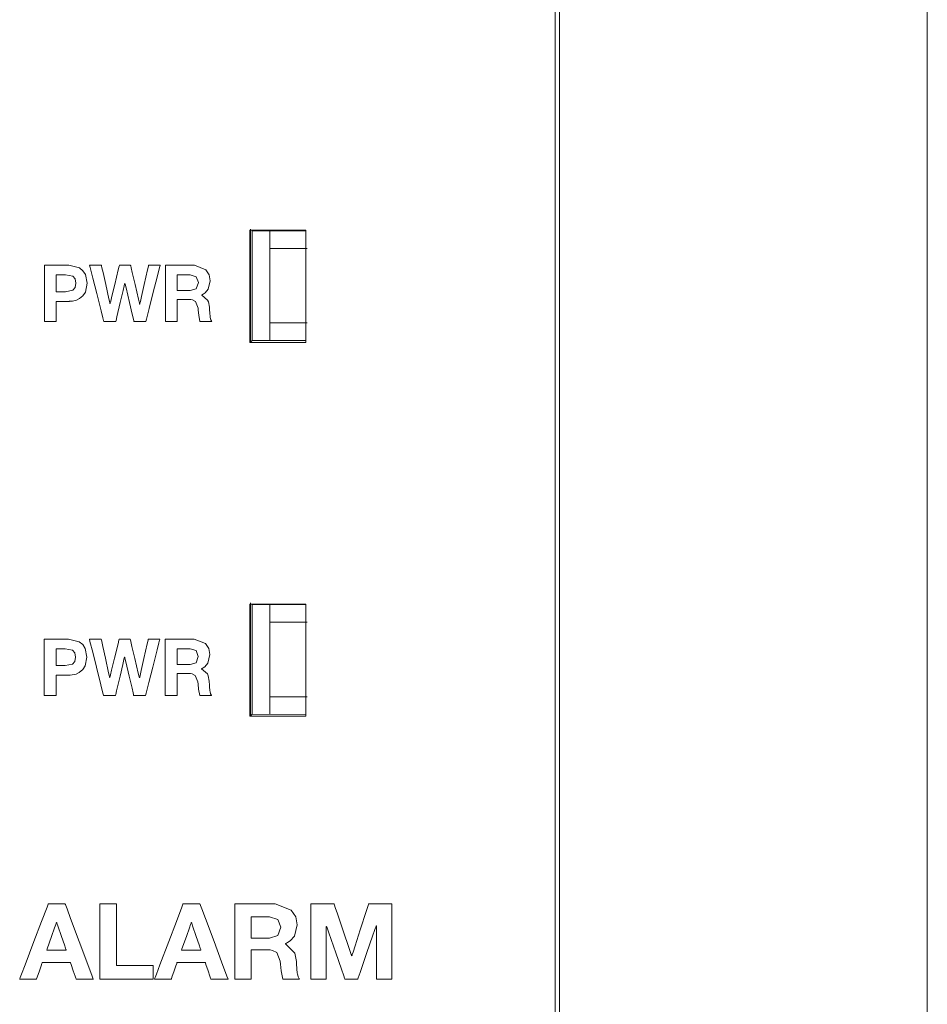
# Model space of a CAD drawing. Units: millimetres. Extents: x -25 to 25, y -109 to 109.
# Drawn here: x 0 to 25, y 4 to 30 of the extents above; entities that cross this region are included whole.
import ezdxf

# ---------------------------------------------------------------- set-up
doc = ezdxf.new("R2010")
doc.units = ezdxf.units.MM
doc.layers.add('Top$1', color=7, linetype='Continuous', true_color=0xffffff)

msp = doc.modelspace()

# ---------------------------------------------------------------- linework, layer by layer
at = {"layer": 'Top$1', "color": 7, "linetype": 'Continuous', "lineweight": 13}
for p, q in [((24.6, -108.751), (24.6, 108.749)), ((14.641, -108.503), (14.641, 108.497)), ((14.76, -108.503), (14.76, 89.728)), ((6.533, 24.367), (6.519, 24.381)), ((6.533, 24.367), (7.966, 24.368)), ((6.533, 21.433), (6.533, 24.367)), ((7, 24.367), (7, 23.898)), ((7, 23.898), (7, 21.902)), ((7, 21.902), (7, 21.433)), ((6.485, 21.385), (6.533, 21.433)), ((7.966, 21.432), (6.533, 21.433)), ((6.533, 14.367), (6.519, 14.381)), ((6.533, 14.367), (7.966, 14.368)), ((6.533, 11.433), (6.533, 14.367)), ((7, 14.367), (7, 13.898)), ((7, 13.898), (7, 11.902)), ((7, 11.902), (7, 11.433)), ((6.485, 11.385), (6.533, 11.433)), ((7.966, 11.432), (6.533, 11.433))]:
    msp.add_line(p, q, dxfattribs=at)
for points in [[(14.76, 63.323), (14.76, 53.738), (14.76, 43.625), (14.76, 33.088), (14.76, 22.234), (14.76, 11.168), (14.76, -0.003)], [(6.466, 24.381), (6.466, 22.701), (6.466, 21.381)], [(7.966, 24.381), (7.126, 24.381), (6.466, 24.381)], [(6.485, 21.385), (6.485, 24.415)], [(7.966, 21.381), (7.966, 23.061), (7.966, 24.381)], [(8, 23.898), (7.44, 23.898), (7, 23.898)], [(0.972, 23.45), (1.096, 23.45), (1.296, 23.45), (1.519, 23.45), (1.62, 23.45), (1.908, 23.378), (2.003, 23.3), (2.067, 23.2), (2.117, 22.965), (2.067, 22.731), (2.003, 22.631), (1.908, 22.553), (1.826, 22.513), (1.718, 22.488), (1.665, 22.483), (1.64, 22.482), (1.629, 22.481), (1.624, 22.481), (1.622, 22.481), (1.621, 22.481), (1.621, 22.481), (1.62, 22.481), (1.62, 22.481), (1.62, 22.481), (1.62, 22.481), (1.62, 22.481), (1.62, 22.481), (1.619, 22.481), (1.618, 22.481), (1.613, 22.481), (1.598, 22.481), (1.557, 22.481), (1.454, 22.481), (1.34, 22.481), (1.292, 22.481), (1.288, 22.481), (1.288, 22.481), (1.288, 22.481), (1.288, 22.481), (1.288, 22.481), (1.288, 22.481), (1.288, 22.481), (1.288, 22.481), (1.288, 22.481), (1.288, 22.48), (1.288, 22.477), (1.288, 22.469), (1.288, 22.445), (1.288, 22.377), (1.288, 22.21), (1.288, 22.024), (1.288, 21.945), (1.288, 21.94), (1.288, 21.939), (1.288, 21.939), (1.288, 21.939), (1.288, 21.939), (1.288, 21.939), (1.288, 21.939), (1.288, 21.939), (1.287, 21.939), (1.286, 21.939), (1.281, 21.939), (1.267, 21.939), (1.228, 21.939), (1.13, 21.939), (1.021, 21.939), (0.975, 21.939), (0.972, 21.939), (0.972, 21.939), (0.972, 21.939), (0.972, 21.939), (0.972, 21.939), (0.972, 21.939), (0.972, 21.94), (0.972, 21.94), (0.972, 21.94), (0.972, 21.943), (0.972, 21.95), (0.972, 21.972), (0.972, 22.039), (0.972, 22.228), (0.972, 22.695), (0.972, 23.1), (0.972, 23.385), (0.972, 23.446), (0.972, 23.45), (0.972, 23.45), (0.972, 23.45)], [(4.211, 23.45), (4.263, 23.45), (4.36, 23.45), (4.599, 23.45), (4.865, 23.45), (4.987, 23.45), (5.293, 23.327), (5.293, 23.327), (5.293, 23.327), (5.377, 23.194), (5.407, 23.033), (5.407, 23.033), (5.407, 23.033), (5.353, 22.803), (5.272, 22.709), (5.223, 22.676), (5.199, 22.663), (5.189, 22.658), (5.184, 22.656), (5.181, 22.655), (5.181, 22.655), (5.18, 22.655), (5.18, 22.655), (5.18, 22.654), (5.18, 22.654), (5.18, 22.654), (5.18, 22.654), (5.18, 22.654), (5.18, 22.654), (5.18, 22.654), (5.18, 22.654), (5.18, 22.654), (5.18, 22.654), (5.18, 22.652), (5.18, 22.651), (5.18, 22.65), (5.18, 22.65), (5.18, 22.65), (5.339, 22.515), (5.359, 22.464), (5.387, 22.326), (5.389, 22.297), (5.392, 22.244), (5.395, 22.181), (5.407, 22.062), (5.409, 22.049), (5.426, 21.987), (5.439, 21.959), (5.445, 21.948), (5.447, 21.943), (5.449, 21.941), (5.449, 21.94), (5.449, 21.94), (5.449, 21.94), (5.45, 21.939), (5.45, 21.939), (5.45, 21.939), (5.45, 21.939), (5.45, 21.939), (5.45, 21.939), (5.449, 21.939), (5.449, 21.939), (5.449, 21.939), (5.447, 21.939), (5.443, 21.939), (5.429, 21.939), (5.389, 21.939), (5.292, 21.939), (5.183, 21.939), (5.137, 21.939), (5.134, 21.939), (5.133, 21.939), (5.133, 21.939), (5.133, 21.939), (5.099, 22.111), (5.089, 22.242), (5.083, 22.301), (5.015, 22.475), (5.015, 22.475), (4.935, 22.519), (4.887, 22.528), (4.863, 22.529), (4.852, 22.53), (4.847, 22.53), (4.845, 22.53), (4.844, 22.53), (4.844, 22.53), (4.844, 22.53), (4.844, 22.53), (4.844, 22.53), (4.844, 22.53), (4.844, 22.53), (4.843, 22.53), (4.843, 22.53), (4.841, 22.53), (4.837, 22.53), (4.823, 22.53), (4.783, 22.53), (4.686, 22.53), (4.577, 22.53), (4.531, 22.53), (4.528, 22.53), (4.528, 22.53), (4.527, 22.53), (4.527, 22.53), (4.527, 22.53), (4.527, 22.53), (4.527, 22.53), (4.527, 22.529), (4.527, 22.529), (4.527, 22.528), (4.527, 22.525), (4.527, 22.517), (4.527, 22.491), (4.527, 22.417), (4.527, 22.235), (4.527, 22.032), (4.527, 21.946), (4.527, 21.94), (4.527, 21.939), (4.527, 21.939), (4.527, 21.939), (4.527, 21.939), (4.527, 21.939), (4.527, 21.939), (4.527, 21.939), (4.527, 21.939), (4.527, 21.939), (4.525, 21.939), (4.521, 21.939), (4.507, 21.939), (4.467, 21.939), (4.369, 21.939), (4.261, 21.939), (4.215, 21.939), (4.212, 21.939), (4.211, 21.939), (4.211, 21.939), (4.211, 21.939), (4.211, 21.939), (4.211, 21.939), (4.211, 21.94), (4.211, 21.94), (4.211, 21.94), (4.211, 21.943), (4.211, 21.95), (4.211, 21.972), (4.211, 22.039), (4.211, 22.228), (4.211, 22.695), (4.211, 23.1), (4.211, 23.385), (4.211, 23.446), (4.211, 23.45), (4.211, 23.45)], [(1.288, 22.739), (1.411, 22.739), (1.534, 22.739), (1.727, 22.779), (1.727, 22.779), (1.727, 22.779), (1.789, 22.849), (1.811, 22.965), (1.811, 22.965), (1.789, 23.082), (1.727, 23.152), (1.727, 23.152), (1.727, 23.152), (1.534, 23.192), (1.411, 23.192), (1.326, 23.192), (1.291, 23.192), (1.288, 23.192), (1.288, 23.192), (1.288, 23.192), (1.288, 23.192), (1.288, 22.965), (1.288, 22.759), (1.288, 22.74), (1.288, 22.739), (1.288, 22.739), (1.288, 22.739)], [(4.527, 22.767), (4.701, 22.767), (4.874, 22.767), (5.035, 22.817), (5.035, 22.817), (5.035, 22.817), (5.091, 22.982), (5.035, 23.141), (5.035, 23.141), (5.035, 23.141), (4.874, 23.192), (4.701, 23.192), (4.582, 23.192), (4.531, 23.192), (4.528, 23.192), (4.527, 23.192), (4.527, 23.192), (4.527, 23.192), (4.527, 22.979), (4.527, 22.785), (4.527, 22.768), (4.527, 22.767), (4.527, 22.767), (4.527, 22.767)], [(8, 21.902), (7, 21.902)], [(6.466, 21.381), (7.306, 21.381), (7.966, 21.381)], [(7.966, 21.384), (6.485, 21.385)], [(6.466, 14.381), (6.466, 12.701), (6.466, 11.381)], [(7.966, 14.381), (7.126, 14.381), (6.466, 14.381)], [(6.485, 11.385), (6.485, 14.415)], [(7.966, 11.381), (7.966, 13.061), (7.966, 14.381)], [(8, 13.898), (7.44, 13.898), (7, 13.898)], [(0.965, 13.447), (1.089, 13.447), (1.289, 13.447), (1.512, 13.447), (1.613, 13.447), (1.901, 13.376), (1.996, 13.298), (2.06, 13.198), (2.11, 12.963), (2.06, 12.728), (1.996, 12.628), (1.901, 12.551), (1.819, 12.511), (1.711, 12.486), (1.658, 12.48), (1.633, 12.479), (1.622, 12.479), (1.617, 12.479), (1.615, 12.479), (1.614, 12.479), (1.614, 12.479), (1.613, 12.479), (1.613, 12.479), (1.613, 12.479), (1.613, 12.479), (1.613, 12.479), (1.613, 12.479), (1.612, 12.479), (1.611, 12.479), (1.606, 12.479), (1.591, 12.479), (1.55, 12.479), (1.447, 12.479), (1.333, 12.479), (1.285, 12.479), (1.281, 12.479), (1.281, 12.479), (1.281, 12.479), (1.281, 12.479), (1.281, 12.479), (1.281, 12.479), (1.281, 12.479), (1.281, 12.478), (1.281, 12.478), (1.281, 12.477), (1.281, 12.475), (1.281, 12.467), (1.281, 12.443), (1.281, 12.375), (1.281, 12.208), (1.281, 12.022), (1.281, 11.943), (1.281, 11.937), (1.281, 11.937), (1.281, 11.937), (1.281, 11.937), (1.281, 11.937), (1.281, 11.937), (1.281, 11.937), (1.281, 11.937), (1.28, 11.937), (1.279, 11.937), (1.274, 11.937), (1.26, 11.937), (1.221, 11.937), (1.123, 11.937), (1.014, 11.937), (0.968, 11.937), (0.965, 11.937), (0.965, 11.937), (0.965, 11.937), (0.965, 11.937), (0.965, 11.937), (0.965, 11.937), (0.965, 11.937), (0.965, 11.937), (0.965, 11.938), (0.965, 11.94), (0.965, 11.948), (0.965, 11.97), (0.965, 12.037), (0.965, 12.226), (0.965, 12.692), (0.965, 13.097), (0.965, 13.383), (0.965, 13.443), (0.965, 13.447), (0.965, 13.447), (0.965, 13.447)], [(4.204, 13.447), (4.256, 13.447), (4.353, 13.447), (4.592, 13.447), (4.858, 13.447), (4.979, 13.447), (5.286, 13.325), (5.286, 13.325), (5.286, 13.325), (5.37, 13.192), (5.4, 13.031), (5.4, 13.031), (5.4, 13.031), (5.346, 12.8), (5.265, 12.706), (5.216, 12.674), (5.192, 12.661), (5.182, 12.656), (5.177, 12.654), (5.174, 12.653), (5.174, 12.652), (5.173, 12.652), (5.173, 12.652), (5.173, 12.652), (5.173, 12.652), (5.173, 12.652), (5.173, 12.652), (5.173, 12.652), (5.173, 12.652), (5.173, 12.652), (5.173, 12.652), (5.173, 12.652), (5.173, 12.651), (5.173, 12.65), (5.173, 12.648), (5.173, 12.648), (5.173, 12.648), (5.173, 12.648), (5.332, 12.512), (5.352, 12.462), (5.38, 12.324), (5.382, 12.295), (5.385, 12.241), (5.388, 12.178), (5.4, 12.06), (5.402, 12.047), (5.419, 11.985), (5.432, 11.957), (5.438, 11.946), (5.44, 11.941), (5.442, 11.939), (5.442, 11.938), (5.442, 11.937), (5.442, 11.937), (5.443, 11.937), (5.443, 11.937), (5.443, 11.937), (5.443, 11.937), (5.443, 11.937), (5.443, 11.937), (5.442, 11.937), (5.442, 11.937), (5.442, 11.937), (5.44, 11.937), (5.436, 11.937), (5.422, 11.937), (5.382, 11.937), (5.284, 11.937), (5.176, 11.937), (5.13, 11.937), (5.127, 11.937), (5.126, 11.937), (5.126, 11.937), (5.126, 11.937), (5.092, 12.108), (5.082, 12.239), (5.076, 12.299), (5.008, 12.472), (5.008, 12.472), (4.928, 12.517), (4.88, 12.525), (4.856, 12.527), (4.845, 12.527), (4.84, 12.527), (4.838, 12.527), (4.837, 12.527), (4.837, 12.527), (4.837, 12.527), (4.837, 12.527), (4.837, 12.527), (4.837, 12.527), (4.836, 12.527), (4.836, 12.527), (4.836, 12.527), (4.834, 12.527), (4.83, 12.527), (4.816, 12.527), (4.776, 12.527), (4.679, 12.527), (4.57, 12.527), (4.524, 12.527), (4.521, 12.527), (4.521, 12.527), (4.52, 12.527), (4.52, 12.527), (4.52, 12.527), (4.52, 12.527), (4.52, 12.527), (4.52, 12.527), (4.52, 12.527), (4.52, 12.526), (4.52, 12.523), (4.52, 12.514), (4.52, 12.488), (4.52, 12.414), (4.52, 12.232), (4.52, 12.029), (4.52, 11.944), (4.52, 11.937), (4.52, 11.937), (4.52, 11.937), (4.52, 11.937), (4.52, 11.937), (4.52, 11.937), (4.52, 11.937), (4.52, 11.937), (4.52, 11.937), (4.52, 11.937), (4.518, 11.937), (4.514, 11.937), (4.5, 11.937), (4.46, 11.937), (4.362, 11.937), (4.254, 11.937), (4.208, 11.937), (4.205, 11.937), (4.204, 11.937), (4.204, 11.937), (4.204, 11.937), (4.204, 11.937), (4.204, 11.937), (4.204, 11.937), (4.204, 11.937), (4.204, 11.938), (4.204, 11.94), (4.204, 11.948), (4.204, 11.97), (4.204, 12.037), (4.204, 12.226), (4.204, 12.692), (4.204, 13.097), (4.204, 13.383), (4.204, 13.443), (4.204, 13.447), (4.204, 13.447)], [(1.281, 12.737), (1.404, 12.737), (1.527, 12.737), (1.72, 12.777), (1.72, 12.777), (1.72, 12.777), (1.782, 12.846), (1.804, 12.963), (1.804, 12.963), (1.782, 13.08), (1.72, 13.149), (1.72, 13.149), (1.72, 13.149), (1.527, 13.189), (1.404, 13.189), (1.319, 13.189), (1.284, 13.189), (1.281, 13.189), (1.281, 13.189), (1.281, 13.189), (1.281, 13.189), (1.281, 12.963), (1.281, 12.756), (1.281, 12.738), (1.281, 12.737), (1.281, 12.737), (1.281, 12.737)], [(4.52, 12.764), (4.694, 12.764), (4.867, 12.764), (5.028, 12.815), (5.028, 12.815), (5.028, 12.815), (5.084, 12.98), (5.028, 13.139), (5.028, 13.139), (5.028, 13.139), (4.867, 13.189), (4.694, 13.189), (4.575, 13.189), (4.524, 13.189), (4.521, 13.189), (4.52, 13.189), (4.52, 13.189), (4.52, 13.189), (4.52, 12.977), (4.52, 12.782), (4.52, 12.765), (4.52, 12.764), (4.52, 12.764), (4.52, 12.764)], [(8, 11.902), (7, 11.902)], [(6.466, 11.381), (7.306, 11.381), (7.966, 11.381)], [(7.966, 11.384), (6.485, 11.385)], [(2.456, 6.359), (2.83, 6.359), (2.899, 6.359), (2.899, 6.359), (2.899, 6.359), (2.899, 6.339), (2.899, 5.438), (2.899, 4.766), (2.899, 4.719), (2.9, 4.718), (3.298, 4.718), (3.691, 4.718), (3.867, 4.718), (3.88, 4.718), (3.88, 4.718), (3.881, 4.718), (3.881, 4.718), (3.881, 4.404), (3.881, 4.346), (3.88, 4.345), (3.88, 4.345), (3.862, 4.345), (3.081, 4.345), (2.498, 4.345), (2.457, 4.345), (2.456, 4.347), (2.456, 5.165), (2.456, 5.971), (2.456, 6.331), (2.456, 6.358), (2.456, 6.359), (2.456, 6.359), (2.456, 6.359)], [(6.063, 6.359), (6.135, 6.359), (6.271, 6.359), (6.606, 6.359), (6.979, 6.359), (7.149, 6.359), (7.578, 6.196), (7.578, 6.196), (7.578, 6.196), (7.696, 6.019), (7.738, 5.804), (7.738, 5.804), (7.738, 5.804), (7.662, 5.496), (7.548, 5.371), (7.48, 5.328), (7.447, 5.311), (7.432, 5.304), (7.425, 5.301), (7.422, 5.3), (7.421, 5.299), (7.42, 5.299), (7.42, 5.299), (7.42, 5.299), (7.42, 5.299), (7.42, 5.299), (7.42, 5.299), (7.42, 5.299), (7.42, 5.299), (7.42, 5.299), (7.42, 5.299), (7.42, 5.298), (7.42, 5.298), (7.42, 5.296), (7.42, 5.294), (7.42, 5.293), (7.42, 5.293), (7.42, 5.293), (7.671, 5.045), (7.71, 4.861), (7.713, 4.822), (7.717, 4.751), (7.738, 4.509), (7.741, 4.492), (7.765, 4.409), (7.782, 4.372), (7.791, 4.357), (7.794, 4.35), (7.796, 4.348), (7.797, 4.346), (7.797, 4.346), (7.797, 4.346), (7.798, 4.346), (7.798, 4.345), (7.798, 4.345), (7.798, 4.345), (7.798, 4.345), (7.798, 4.345), (7.797, 4.345), (7.797, 4.345), (7.797, 4.345), (7.794, 4.345), (7.788, 4.345), (7.768, 4.345), (7.713, 4.345), (7.576, 4.345), (7.424, 4.345), (7.36, 4.345), (7.355, 4.345), (7.355, 4.345), (7.355, 4.345), (7.355, 4.345), (7.307, 4.574), (7.292, 4.748), (7.284, 4.828), (7.188, 5.059), (7.188, 5.059), (7.076, 5.119), (7.009, 5.13), (6.976, 5.132), (6.961, 5.132), (6.954, 5.132), (6.951, 5.132), (6.95, 5.132), (6.949, 5.132), (6.949, 5.132), (6.949, 5.132), (6.949, 5.132), (6.949, 5.132), (6.948, 5.132), (6.948, 5.132), (6.948, 5.132), (6.945, 5.132), (6.939, 5.132), (6.919, 5.132), (6.864, 5.132), (6.727, 5.132), (6.575, 5.132), (6.511, 5.132), (6.506, 5.132), (6.506, 5.132), (6.506, 5.132), (6.506, 5.132), (6.506, 5.132), (6.506, 5.132), (6.506, 5.132), (6.506, 5.132), (6.506, 5.132), (6.506, 5.132), (6.506, 5.131), (6.506, 5.127), (6.506, 5.115), (6.506, 5.08), (6.506, 4.982), (6.506, 4.739), (6.506, 4.468), (6.506, 4.354), (6.506, 4.346), (6.506, 4.346), (6.506, 4.345), (6.506, 4.345), (6.506, 4.345), (6.506, 4.345), (6.506, 4.345), (6.506, 4.345), (6.505, 4.345), (6.505, 4.345), (6.503, 4.345), (6.496, 4.345), (6.476, 4.345), (6.421, 4.345), (6.284, 4.345), (6.132, 4.345), (6.068, 4.345), (6.063, 4.345), (6.063, 4.345), (6.063, 4.345), (6.063, 4.345), (6.063, 4.345), (6.063, 4.345), (6.063, 4.345), (6.063, 4.346), (6.063, 4.346), (6.063, 4.347), (6.063, 4.35), (6.063, 4.36), (6.063, 4.389), (6.063, 4.478), (6.063, 4.731), (6.063, 5.352), (6.063, 5.892), (6.063, 6.273), (6.063, 6.354), (6.063, 6.359), (6.063, 6.359)], [(8.101, 6.359), (8.101, 6.359), (8.101, 6.359), (8.101, 6.359), (8.102, 6.359), (8.105, 6.359), (8.114, 6.359), (8.142, 6.359), (8.22, 6.359), (8.412, 6.359), (8.647, 6.359), (8.707, 6.359), (8.721, 6.359), (8.723, 6.359), (8.724, 6.359), (8.724, 6.359), (8.724, 6.359), (8.724, 6.359), (8.724, 6.359), (8.724, 6.359), (8.724, 6.359), (8.724, 6.359), (8.724, 6.359), (8.724, 6.359), (8.724, 6.358), (8.725, 6.356), (8.727, 6.35), (8.734, 6.329), (8.755, 6.268), (8.814, 6.094), (8.959, 5.667), (9.137, 5.146), (9.183, 5.011), (9.192, 4.982), (9.194, 4.976), (9.195, 4.975), (9.195, 4.975), (9.195, 4.974), (9.195, 4.974), (9.195, 4.974), (9.195, 4.974), (9.195, 4.974), (9.195, 4.974), (9.195, 4.974), (9.195, 4.974), (9.195, 4.974), (9.195, 4.974), (9.196, 4.974), (9.198, 4.974), (9.2, 4.974), (9.2, 4.974), (9.201, 4.974), (9.201, 4.974), (9.201, 4.974), (9.201, 4.974), (9.201, 4.974), (9.201, 4.974), (9.201, 4.974), (9.201, 4.975), (9.201, 4.975), (9.201, 4.975), (9.202, 4.978), (9.204, 4.984), (9.21, 5.005), (9.23, 5.066), (9.286, 5.239), (9.423, 5.667), (9.591, 6.188), (9.635, 6.323), (9.644, 6.352), (9.646, 6.358), (9.646, 6.359), (9.646, 6.359), (9.646, 6.359), (9.646, 6.359), (9.646, 6.359), (9.646, 6.359), (9.646, 6.359), (9.646, 6.359), (9.646, 6.359), (9.646, 6.359), (9.646, 6.359), (9.647, 6.359), (9.648, 6.359), (9.651, 6.359), (9.66, 6.359), (9.687, 6.359), (9.765, 6.359), (9.958, 6.359), (10.172, 6.359), (10.263, 6.359), (10.269, 6.359), (10.27, 6.359), (10.27, 6.359), (10.27, 6.359), (10.27, 6.359), (10.27, 6.359), (10.27, 6.359), (10.27, 6.359), (10.27, 6.359), (10.27, 6.358), (10.27, 6.355), (10.27, 6.345), (10.27, 6.316), (10.27, 6.226), (10.27, 5.974), (10.27, 5.352), (10.27, 4.66), (10.27, 4.368), (10.27, 4.347), (10.27, 4.346), (10.27, 4.345), (10.27, 4.345), (10.27, 4.345), (10.27, 4.345), (10.27, 4.345), (10.27, 4.345), (10.27, 4.345), (10.269, 4.345), (10.269, 4.345), (10.267, 4.345), (10.261, 4.345), (10.242, 4.345), (10.19, 4.345), (10.062, 4.345), (9.92, 4.345), (9.86, 4.345), (9.855, 4.345), (9.855, 4.345), (9.855, 4.345), (9.855, 4.345), (9.855, 4.345), (9.855, 4.345), (9.855, 4.345), (9.855, 4.346), (9.855, 4.346), (9.855, 4.346), (9.855, 4.349), (9.855, 4.355), (9.855, 4.377), (9.855, 4.44), (9.855, 4.618), (9.855, 5.059), (9.855, 5.55), (9.855, 5.757), (9.855, 5.772), (9.855, 5.773), (9.855, 5.773), (9.855, 5.773), (9.855, 5.773), (9.855, 5.773), (9.855, 5.773), (9.855, 5.773), (9.855, 5.773), (9.855, 5.773), (9.854, 5.773), (9.852, 5.773), (9.85, 5.773), (9.849, 5.773), (9.849, 5.773), (9.849, 5.773), (9.849, 5.773), (9.849, 5.773), (9.849, 5.773), (9.849, 5.773), (9.849, 5.773), (9.849, 5.773), (9.849, 5.772), (9.849, 5.772), (9.848, 5.77), (9.846, 5.763), (9.839, 5.742), (9.817, 5.678), (9.755, 5.5), (9.603, 5.059), (9.417, 4.522), (9.369, 4.383), (9.358, 4.353), (9.356, 4.347), (9.356, 4.346), (9.356, 4.345), (9.356, 4.345), (9.356, 4.345), (9.356, 4.345), (9.356, 4.345), (9.356, 4.345), (9.356, 4.345), (9.356, 4.345), (9.356, 4.345), (9.355, 4.345), (9.355, 4.345), (9.353, 4.345), (9.348, 4.345), (9.333, 4.345), (9.29, 4.345), (9.185, 4.345), (9.057, 4.345), (9.023, 4.345), (9.016, 4.345), (9.015, 4.345), (9.014, 4.345), (9.014, 4.345), (9.014, 4.345), (9.014, 4.345), (9.014, 4.345), (9.014, 4.345), (9.014, 4.345), (9.014, 4.345), (9.014, 4.346), (9.014, 4.346), (9.014, 4.346), (9.013, 4.349), (9.011, 4.355), (9.004, 4.376), (8.982, 4.439), (8.92, 4.616), (8.768, 5.052), (8.582, 5.584), (8.534, 5.721), (8.523, 5.751), (8.521, 5.757), (8.521, 5.758), (8.521, 5.759), (8.521, 5.759), (8.521, 5.759), (8.521, 5.759), (8.521, 5.759), (8.521, 5.759), (8.521, 5.759), (8.521, 5.759), (8.521, 5.759), (8.521, 5.759), (8.52, 5.759), (8.52, 5.759), (8.518, 5.759), (8.516, 5.759), (8.515, 5.759), (8.515, 5.759), (8.515, 5.759), (8.515, 5.759), (8.515, 5.759), (8.515, 5.759), (8.515, 5.758), (8.515, 5.758), (8.515, 5.755), (8.515, 5.749), (8.515, 5.728), (8.515, 5.665), (8.515, 5.488), (8.515, 5.052), (8.515, 4.566), (8.515, 4.361), (8.515, 4.346), (8.515, 4.346), (8.515, 4.345), (8.515, 4.345), (8.515, 4.345), (8.515, 4.345), (8.515, 4.345), (8.515, 4.345), (8.515, 4.345), (8.514, 4.345), (8.512, 4.345), (8.506, 4.345), (8.488, 4.345), (8.436, 4.345), (8.308, 4.345), (8.165, 4.345), (8.105, 4.345), (8.101, 4.345), (8.101, 4.345), (8.101, 4.345), (8.101, 4.345), (8.101, 4.345), (8.101, 4.345), (8.101, 4.345), (8.101, 4.346), (8.101, 4.346), (8.101, 4.347), (8.101, 4.35), (8.101, 4.36), (8.101, 4.389), (8.101, 4.478), (8.101, 4.731), (8.101, 5.352), (8.101, 5.892), (8.101, 6.273), (8.101, 6.354), (8.101, 6.359), (8.101, 6.359)], [(1.031, 5.124), (1.031, 5.124), (1.031, 5.124), (1.031, 5.124), (1.032, 5.124), (1.034, 5.124), (1.042, 5.124), (1.065, 5.124), (1.13, 5.124), (1.291, 5.124), (1.53, 5.124), (1.551, 5.124), (1.552, 5.124), (1.552, 5.124), (1.552, 5.124), (1.552, 5.124), (1.552, 5.124), (1.552, 5.124), (1.552, 5.124), (1.552, 5.124), (1.552, 5.124), (1.552, 5.124), (1.552, 5.126), (1.551, 5.129), (1.547, 5.14), (1.536, 5.173), (1.504, 5.265), (1.425, 5.493), (1.33, 5.771), (1.305, 5.844), (1.3, 5.859), (1.299, 5.862), (1.299, 5.863), (1.299, 5.863), (1.299, 5.863), (1.299, 5.863), (1.299, 5.863), (1.299, 5.863), (1.299, 5.863), (1.299, 5.863), (1.298, 5.863), (1.298, 5.863), (1.298, 5.863), (1.297, 5.863), (1.296, 5.863), (1.294, 5.863), (1.293, 5.863), (1.293, 5.863), (1.293, 5.863), (1.293, 5.863), (1.293, 5.863), (1.293, 5.863), (1.293, 5.863), (1.293, 5.863), (1.293, 5.863), (1.293, 5.863), (1.293, 5.862), (1.292, 5.861), (1.291, 5.858), (1.287, 5.847), (1.276, 5.814), (1.243, 5.722), (1.162, 5.493), (1.042, 5.156), (1.031, 5.126), (1.031, 5.124), (1.031, 5.124), (1.031, 5.124)], [(4.637, 5.124), (4.637, 5.124), (4.637, 5.124), (4.638, 5.124), (4.639, 5.124), (4.641, 5.124), (4.649, 5.124), (4.672, 5.124), (4.737, 5.124), (4.898, 5.124), (5.137, 5.124), (5.158, 5.124), (5.159, 5.124), (5.159, 5.124), (5.159, 5.124), (5.159, 5.124), (5.159, 5.124), (5.159, 5.124), (5.159, 5.124), (5.159, 5.124), (5.159, 5.124), (5.159, 5.124), (5.159, 5.126), (5.157, 5.129), (5.154, 5.14), (5.142, 5.173), (5.111, 5.265), (5.032, 5.493), (4.937, 5.771), (4.912, 5.844), (4.907, 5.859), (4.906, 5.862), (4.905, 5.863), (4.905, 5.863), (4.905, 5.863), (4.905, 5.863), (4.905, 5.863), (4.905, 5.863), (4.905, 5.863), (4.905, 5.863), (4.905, 5.863), (4.905, 5.863), (4.905, 5.863), (4.904, 5.863), (4.903, 5.863), (4.9, 5.863), (4.9, 5.863), (4.9, 5.863), (4.9, 5.863), (4.9, 5.863), (4.9, 5.863), (4.9, 5.863), (4.9, 5.863), (4.9, 5.863), (4.9, 5.863), (4.9, 5.863), (4.9, 5.862), (4.899, 5.861), (4.898, 5.858), (4.894, 5.847), (4.882, 5.814), (4.85, 5.722), (4.769, 5.493), (4.649, 5.156), (4.638, 5.126), (4.637, 5.124), (4.637, 5.124), (4.637, 5.124)], [(6.506, 5.448), (6.748, 5.448), (6.991, 5.448), (7.217, 5.516), (7.217, 5.516), (7.217, 5.516), (7.295, 5.736), (7.217, 5.948), (7.217, 5.948), (7.217, 5.948), (6.991, 6.015), (6.748, 6.015), (6.582, 6.015), (6.511, 6.015), (6.506, 6.015), (6.506, 6.015), (6.506, 6.015), (6.506, 6.015), (6.506, 5.732), (6.506, 5.473), (6.506, 5.45), (6.506, 5.448), (6.506, 5.448), (6.506, 5.448)]]:
    msp.add_lwpolyline(points, dxfattribs=at)
for points in [[(3.682, 21.939), (3.682, 21.939), (3.682, 21.939), (3.682, 21.939), (3.681, 21.939), (3.669, 21.939), (3.525, 21.939), (3.407, 21.939), (3.376, 21.939), (3.37, 21.939), (3.368, 21.939), (3.368, 21.939), (3.368, 21.939), (3.368, 21.939), (3.368, 21.939), (3.368, 21.939), (3.368, 21.939), (3.368, 21.939), (3.368, 21.939), (3.368, 21.939), (3.368, 21.94), (3.368, 21.94), (3.368, 21.942), (3.366, 21.947), (3.363, 21.962), (3.352, 22.007), (3.322, 22.136), (3.246, 22.453), (3.155, 22.84), (3.131, 22.941), (3.126, 22.962), (3.125, 22.966), (3.125, 22.967), (3.125, 22.968), (3.125, 22.968), (3.125, 22.968), (3.125, 22.968), (3.125, 22.968), (3.125, 22.968), (3.124, 22.968), (3.124, 22.968), (3.124, 22.968), (3.124, 22.968), (3.123, 22.968), (3.121, 22.968), (3.121, 22.968), (3.121, 22.968), (3.12, 22.968), (3.12, 22.968), (3.12, 22.968), (3.12, 22.968), (3.12, 22.968), (3.12, 22.968), (3.12, 22.967), (3.12, 22.967), (3.12, 22.967), (3.12, 22.965), (3.119, 22.96), (3.115, 22.945), (3.105, 22.9), (3.075, 22.771), (3.001, 22.453), (2.911, 22.067), (2.887, 21.966), (2.882, 21.945), (2.881, 21.94), (2.881, 21.94), (2.881, 21.939), (2.881, 21.939), (2.881, 21.939), (2.881, 21.939), (2.881, 21.939), (2.881, 21.939), (2.881, 21.939), (2.881, 21.939), (2.881, 21.939), (2.88, 21.939), (2.879, 21.939), (2.874, 21.939), (2.86, 21.939), (2.82, 21.939), (2.721, 21.939), (2.6, 21.939), (2.569, 21.939), (2.563, 21.939), (2.561, 21.939), (2.561, 21.939), (2.561, 21.939), (2.561, 21.939), (2.561, 21.939), (2.561, 21.939), (2.561, 21.939), (2.561, 21.939), (2.561, 21.939), (2.561, 21.94), (2.561, 21.94), (2.561, 21.94), (2.56, 21.943), (2.558, 21.95), (2.553, 21.972), (2.536, 22.039), (2.488, 22.228), (2.371, 22.695), (2.269, 23.1), (2.197, 23.385), (2.181, 23.446), (2.18, 23.45), (2.18, 23.45), (2.18, 23.45), (2.18, 23.45), (2.18, 23.45), (2.18, 23.45), (2.18, 23.45), (2.18, 23.45), (2.18, 23.45), (2.18, 23.45), (2.181, 23.45), (2.181, 23.45), (2.183, 23.45), (2.187, 23.45), (2.201, 23.45), (2.241, 23.45), (2.338, 23.45), (2.457, 23.45), (2.488, 23.45), (2.495, 23.45), (2.496, 23.45), (2.496, 23.45), (2.496, 23.45), (2.496, 23.45), (2.496, 23.45), (2.496, 23.45), (2.496, 23.45), (2.496, 23.45), (2.496, 23.45), (2.496, 23.45), (2.496, 23.45), (2.497, 23.449), (2.497, 23.448), (2.498, 23.443), (2.501, 23.427), (2.511, 23.382), (2.54, 23.253), (2.61, 22.936), (2.696, 22.549), (2.718, 22.449), (2.723, 22.427), (2.724, 22.423), (2.724, 22.422), (2.724, 22.422), (2.724, 22.422), (2.724, 22.422), (2.724, 22.422), (2.724, 22.422), (2.724, 22.422), (2.724, 22.422), (2.724, 22.422), (2.724, 22.422), (2.725, 22.422), (2.726, 22.422), (2.727, 22.422), (2.728, 22.422), (2.728, 22.422), (2.728, 22.422), (2.728, 22.422), (2.728, 22.422), (2.728, 22.422), (2.728, 22.422), (2.728, 22.422), (2.728, 22.422), (2.728, 22.422), (2.728, 22.422), (2.728, 22.424), (2.73, 22.429), (2.733, 22.444), (2.744, 22.49), (2.776, 22.618), (2.853, 22.936), (2.947, 23.322), (2.971, 23.423), (2.976, 23.444), (2.977, 23.449), (2.977, 23.45), (2.978, 23.45), (2.978, 23.45), (2.978, 23.45), (2.978, 23.45), (2.978, 23.45), (2.978, 23.45), (2.978, 23.45), (2.978, 23.45), (2.978, 23.45), (2.978, 23.45), (2.98, 23.45), (2.984, 23.45), (2.997, 23.45), (3.034, 23.45), (3.126, 23.45), (3.237, 23.45), (3.266, 23.45), (3.272, 23.45), (3.273, 23.45), (3.273, 23.45), (3.273, 23.45), (3.273, 23.45), (3.273, 23.45), (3.273, 23.45), (3.273, 23.45), (3.273, 23.45), (3.273, 23.45), (3.274, 23.45), (3.274, 23.45), (3.274, 23.449), (3.274, 23.448), (3.275, 23.443), (3.279, 23.427), (3.29, 23.381), (3.32, 23.251), (3.396, 22.929), (3.489, 22.538), (3.513, 22.436), (3.518, 22.415), (3.519, 22.41), (3.519, 22.409), (3.519, 22.409), (3.519, 22.409), (3.519, 22.409), (3.519, 22.409), (3.519, 22.409), (3.519, 22.409), (3.519, 22.409), (3.519, 22.409), (3.519, 22.409), (3.52, 22.409), (3.521, 22.409), (3.523, 22.409), (3.523, 22.409), (3.523, 22.409), (3.523, 22.409), (3.523, 22.409), (3.523, 22.409), (3.523, 22.409), (3.523, 22.409), (3.523, 22.409), (3.523, 22.409), (3.523, 22.409), (3.523, 22.41), (3.524, 22.411), (3.525, 22.416), (3.528, 22.432), (3.539, 22.478), (3.568, 22.608), (3.641, 22.929), (3.729, 23.321), (3.752, 23.423), (3.757, 23.444), (3.758, 23.449), (3.759, 23.45), (3.759, 23.45), (3.759, 23.45), (3.759, 23.45), (3.759, 23.45), (3.759, 23.45), (3.759, 23.45), (3.759, 23.45), (3.759, 23.45), (3.759, 23.45), (3.759, 23.45), (3.761, 23.45), (3.765, 23.45), (3.779, 23.45), (3.818, 23.45), (3.914, 23.45), (4.055, 23.45), (4.068, 23.45), (4.069, 23.45), (4.069, 23.45), (4.069, 23.45), (4.069, 23.45), (4.069, 23.45), (4.069, 23.45), (4.069, 23.45), (4.069, 23.45), (4.069, 23.45), (4.069, 23.45), (4.068, 23.449), (4.068, 23.446), (4.066, 23.439), (4.06, 23.417), (4.043, 23.35), (3.995, 23.161), (3.875, 22.695), (3.772, 22.29), (3.699, 22.004), (3.683, 21.944), (3.682, 21.94), (3.682, 21.939), (3.682, 21.939), (3.682, 21.939), (3.682, 21.939)], [(3.675, 11.937), (3.675, 11.937), (3.675, 11.937), (3.675, 11.937), (3.674, 11.937), (3.662, 11.937), (3.518, 11.937), (3.4, 11.937), (3.369, 11.937), (3.363, 11.937), (3.361, 11.937), (3.361, 11.937), (3.361, 11.937), (3.361, 11.937), (3.361, 11.937), (3.361, 11.937), (3.361, 11.937), (3.361, 11.937), (3.361, 11.937), (3.361, 11.937), (3.361, 11.937), (3.361, 11.938), (3.361, 11.939), (3.359, 11.944), (3.356, 11.959), (3.345, 12.005), (3.315, 12.134), (3.239, 12.451), (3.148, 12.838), (3.124, 12.938), (3.119, 12.96), (3.118, 12.964), (3.118, 12.965), (3.117, 12.965), (3.117, 12.965), (3.117, 12.965), (3.117, 12.965), (3.117, 12.965), (3.117, 12.965), (3.117, 12.965), (3.117, 12.965), (3.117, 12.965), (3.117, 12.965), (3.115, 12.965), (3.114, 12.965), (3.114, 12.965), (3.113, 12.965), (3.113, 12.965), (3.113, 12.965), (3.113, 12.965), (3.113, 12.965), (3.113, 12.965), (3.113, 12.965), (3.113, 12.965), (3.113, 12.965), (3.113, 12.964), (3.113, 12.963), (3.112, 12.958), (3.108, 12.943), (3.098, 12.897), (3.068, 12.768), (2.994, 12.451), (2.904, 12.064), (2.88, 11.964), (2.875, 11.942), (2.874, 11.938), (2.874, 11.937), (2.874, 11.937), (2.874, 11.937), (2.874, 11.937), (2.874, 11.937), (2.874, 11.937), (2.874, 11.937), (2.874, 11.937), (2.874, 11.937), (2.874, 11.937), (2.873, 11.937), (2.872, 11.937), (2.867, 11.937), (2.853, 11.937), (2.813, 11.937), (2.714, 11.937), (2.593, 11.937), (2.562, 11.937), (2.555, 11.937), (2.554, 11.937), (2.554, 11.937), (2.554, 11.937), (2.554, 11.937), (2.554, 11.937), (2.554, 11.937), (2.554, 11.937), (2.554, 11.937), (2.554, 11.937), (2.554, 11.937), (2.554, 11.937), (2.554, 11.938), (2.553, 11.94), (2.551, 11.948), (2.546, 11.97), (2.529, 12.037), (2.481, 12.226), (2.364, 12.692), (2.262, 13.097), (2.19, 13.383), (2.174, 13.443), (2.173, 13.447), (2.173, 13.447), (2.173, 13.447), (2.173, 13.447), (2.173, 13.447), (2.173, 13.447), (2.173, 13.447), (2.173, 13.447), (2.173, 13.447), (2.173, 13.447), (2.174, 13.447), (2.174, 13.447), (2.176, 13.447), (2.18, 13.447), (2.194, 13.447), (2.234, 13.447), (2.331, 13.447), (2.45, 13.447), (2.481, 13.447), (2.488, 13.447), (2.489, 13.447), (2.489, 13.447), (2.489, 13.447), (2.489, 13.447), (2.489, 13.447), (2.489, 13.447), (2.489, 13.447), (2.489, 13.447), (2.489, 13.447), (2.489, 13.447), (2.489, 13.447), (2.49, 13.447), (2.49, 13.445), (2.491, 13.44), (2.494, 13.425), (2.504, 13.38), (2.533, 13.251), (2.603, 12.933), (2.689, 12.547), (2.711, 12.446), (2.716, 12.425), (2.717, 12.42), (2.717, 12.42), (2.717, 12.419), (2.717, 12.419), (2.717, 12.419), (2.717, 12.419), (2.717, 12.419), (2.717, 12.419), (2.717, 12.419), (2.717, 12.419), (2.717, 12.419), (2.718, 12.419), (2.719, 12.419), (2.72, 12.419), (2.721, 12.419), (2.721, 12.419), (2.721, 12.419), (2.721, 12.419), (2.721, 12.419), (2.721, 12.419), (2.721, 12.419), (2.721, 12.419), (2.721, 12.419), (2.721, 12.42), (2.721, 12.42), (2.721, 12.422), (2.723, 12.427), (2.726, 12.442), (2.737, 12.487), (2.769, 12.616), (2.846, 12.933), (2.94, 13.32), (2.964, 13.42), (2.969, 13.442), (2.97, 13.446), (2.97, 13.447), (2.971, 13.447), (2.971, 13.447), (2.971, 13.447), (2.971, 13.447), (2.971, 13.447), (2.971, 13.447), (2.971, 13.447), (2.971, 13.447), (2.971, 13.447), (2.971, 13.447), (2.973, 13.447), (2.977, 13.447), (2.99, 13.447), (3.027, 13.447), (3.119, 13.447), (3.23, 13.447), (3.259, 13.447), (3.265, 13.447), (3.266, 13.447), (3.266, 13.447), (3.266, 13.447), (3.266, 13.447), (3.266, 13.447), (3.266, 13.447), (3.266, 13.447), (3.266, 13.447), (3.266, 13.447), (3.267, 13.447), (3.267, 13.447), (3.267, 13.447), (3.267, 13.445), (3.268, 13.44), (3.272, 13.425), (3.283, 13.379), (3.313, 13.248), (3.389, 12.927), (3.482, 12.536), (3.506, 12.434), (3.511, 12.412), (3.512, 12.408), (3.512, 12.407), (3.512, 12.407), (3.512, 12.407), (3.512, 12.407), (3.512, 12.407), (3.512, 12.407), (3.512, 12.407), (3.512, 12.407), (3.512, 12.407), (3.512, 12.407), (3.513, 12.407), (3.514, 12.407), (3.516, 12.407), (3.516, 12.407), (3.516, 12.407), (3.516, 12.407), (3.516, 12.407), (3.516, 12.407), (3.516, 12.407), (3.516, 12.407), (3.516, 12.407), (3.516, 12.407), (3.516, 12.407), (3.516, 12.407), (3.517, 12.409), (3.518, 12.414), (3.521, 12.429), (3.532, 12.475), (3.561, 12.606), (3.634, 12.927), (3.722, 13.319), (3.745, 13.42), (3.75, 13.442), (3.751, 13.446), (3.752, 13.447), (3.752, 13.447), (3.752, 13.447), (3.752, 13.447), (3.752, 13.447), (3.752, 13.447), (3.752, 13.447), (3.752, 13.447), (3.752, 13.447), (3.752, 13.447), (3.752, 13.447), (3.754, 13.447), (3.758, 13.447), (3.772, 13.447), (3.811, 13.447), (3.907, 13.447), (4.048, 13.447), (4.061, 13.447), (4.062, 13.447), (4.062, 13.447), (4.062, 13.447), (4.062, 13.447), (4.062, 13.447), (4.062, 13.447), (4.062, 13.447), (4.062, 13.447), (4.062, 13.447), (4.062, 13.447), (4.061, 13.446), (4.061, 13.444), (4.059, 13.437), (4.053, 13.415), (4.036, 13.348), (3.988, 13.159), (3.868, 12.692), (3.765, 12.287), (3.692, 12.002), (3.676, 11.941), (3.675, 11.937), (3.675, 11.937), (3.675, 11.937), (3.675, 11.937), (3.675, 11.937)], [(1.073, 6.359), (1.073, 6.359), (1.073, 6.359), (1.073, 6.359), (1.073, 6.359), (1.073, 6.359), (1.074, 6.359), (1.076, 6.359), (1.083, 6.359), (1.103, 6.359), (1.16, 6.359), (1.3, 6.359), (1.471, 6.359), (1.515, 6.359), (1.525, 6.359), (1.527, 6.359), (1.527, 6.359), (1.527, 6.359), (1.527, 6.359), (1.527, 6.359), (1.527, 6.359), (1.527, 6.359), (1.527, 6.359), (1.527, 6.359), (1.527, 6.359), (1.527, 6.359), (1.528, 6.358), (1.529, 6.355), (1.532, 6.345), (1.543, 6.316), (1.577, 6.226), (1.671, 5.974), (1.904, 5.352), (2.105, 4.813), (2.248, 4.432), (2.278, 4.351), (2.28, 4.346), (2.28, 4.345), (2.28, 4.345), (2.28, 4.345), (2.28, 4.345), (2.28, 4.345), (2.28, 4.345), (2.28, 4.345), (2.28, 4.345), (2.28, 4.345), (2.28, 4.345), (2.279, 4.345), (2.277, 4.345), (2.27, 4.345), (2.25, 4.345), (2.192, 4.345), (2.05, 4.345), (1.877, 4.345), (1.832, 4.345), (1.823, 4.345), (1.821, 4.345), (1.82, 4.345), (1.82, 4.345), (1.82, 4.345), (1.82, 4.345), (1.82, 4.345), (1.82, 4.345), (1.82, 4.345), (1.82, 4.345), (1.82, 4.345), (1.82, 4.346), (1.82, 4.346), (1.82, 4.346), (1.819, 4.349), (1.817, 4.355), (1.81, 4.375), (1.791, 4.431), (1.744, 4.57), (1.687, 4.738), (1.672, 4.782), (1.669, 4.792), (1.668, 4.793), (1.668, 4.794), (1.668, 4.794), (1.668, 4.794), (1.668, 4.794), (1.668, 4.794), (1.668, 4.794), (1.668, 4.794), (1.668, 4.794), (1.668, 4.794), (1.668, 4.794), (1.668, 4.794), (1.666, 4.794), (1.663, 4.794), (1.652, 4.794), (1.618, 4.794), (1.524, 4.794), (1.291, 4.794), (1.008, 4.794), (0.935, 4.794), (0.919, 4.794), (0.916, 4.794), (0.915, 4.794), (0.915, 4.794), (0.915, 4.794), (0.915, 4.794), (0.915, 4.794), (0.915, 4.794), (0.915, 4.794), (0.915, 4.794), (0.915, 4.794), (0.915, 4.794), (0.915, 4.794), (0.915, 4.793), (0.914, 4.791), (0.911, 4.784), (0.904, 4.764), (0.885, 4.708), (0.836, 4.57), (0.777, 4.401), (0.761, 4.357), (0.758, 4.348), (0.757, 4.346), (0.757, 4.346), (0.757, 4.345), (0.757, 4.345), (0.757, 4.345), (0.757, 4.345), (0.757, 4.345), (0.757, 4.345), (0.757, 4.345), (0.757, 4.345), (0.757, 4.345), (0.756, 4.345), (0.754, 4.345), (0.747, 4.345), (0.727, 4.345), (0.671, 4.345), (0.533, 4.345), (0.328, 4.345), (0.31, 4.345), (0.309, 4.345), (0.308, 4.345), (0.308, 4.345), (0.308, 4.345), (0.308, 4.345), (0.308, 4.345), (0.308, 4.345), (0.309, 4.346), (0.309, 4.346), (0.309, 4.347), (0.31, 4.35), (0.314, 4.36), (0.325, 4.389), (0.359, 4.478), (0.455, 4.731), (0.691, 5.352), (0.896, 5.892), (1.04, 6.273), (1.071, 6.354), (1.073, 6.359), (1.073, 6.359), (1.073, 6.359), (1.073, 6.359)], [(4.68, 6.359), (4.68, 6.359), (4.68, 6.359), (4.68, 6.359), (4.68, 6.359), (4.68, 6.359), (4.681, 6.359), (4.683, 6.359), (4.69, 6.359), (4.71, 6.359), (4.767, 6.359), (4.907, 6.359), (5.078, 6.359), (5.122, 6.359), (5.131, 6.359), (5.133, 6.359), (5.134, 6.359), (5.134, 6.359), (5.134, 6.359), (5.134, 6.359), (5.134, 6.359), (5.134, 6.359), (5.134, 6.359), (5.134, 6.359), (5.134, 6.359), (5.134, 6.359), (5.134, 6.358), (5.135, 6.355), (5.139, 6.345), (5.15, 6.316), (5.184, 6.226), (5.278, 5.974), (5.51, 5.352), (5.712, 4.813), (5.855, 4.432), (5.885, 4.351), (5.887, 4.346), (5.887, 4.345), (5.887, 4.345), (5.887, 4.345), (5.887, 4.345), (5.887, 4.345), (5.887, 4.345), (5.887, 4.345), (5.887, 4.345), (5.887, 4.345), (5.887, 4.345), (5.886, 4.345), (5.884, 4.345), (5.877, 4.345), (5.857, 4.345), (5.799, 4.345), (5.657, 4.345), (5.484, 4.345), (5.439, 4.345), (5.43, 4.345), (5.428, 4.345), (5.427, 4.345), (5.427, 4.345), (5.427, 4.345), (5.427, 4.345), (5.427, 4.345), (5.427, 4.345), (5.427, 4.345), (5.427, 4.345), (5.427, 4.345), (5.427, 4.346), (5.427, 4.346), (5.427, 4.346), (5.426, 4.349), (5.424, 4.355), (5.417, 4.375), (5.398, 4.431), (5.351, 4.57), (5.294, 4.738), (5.279, 4.782), (5.276, 4.792), (5.275, 4.793), (5.275, 4.794), (5.275, 4.794), (5.275, 4.794), (5.275, 4.794), (5.275, 4.794), (5.275, 4.794), (5.275, 4.794), (5.275, 4.794), (5.275, 4.794), (5.275, 4.794), (5.274, 4.794), (5.273, 4.794), (5.27, 4.794), (5.258, 4.794), (5.225, 4.794), (5.131, 4.794), (4.898, 4.794), (4.615, 4.794), (4.542, 4.794), (4.526, 4.794), (4.523, 4.794), (4.522, 4.794), (4.522, 4.794), (4.522, 4.794), (4.522, 4.794), (4.522, 4.794), (4.522, 4.794), (4.522, 4.794), (4.522, 4.794), (4.522, 4.794), (4.522, 4.794), (4.522, 4.794), (4.521, 4.793), (4.521, 4.791), (4.518, 4.784), (4.511, 4.764), (4.492, 4.708), (4.443, 4.57), (4.383, 4.401), (4.368, 4.357), (4.365, 4.348), (4.364, 4.346), (4.364, 4.346), (4.364, 4.345), (4.364, 4.345), (4.364, 4.345), (4.364, 4.345), (4.364, 4.345), (4.364, 4.345), (4.364, 4.345), (4.364, 4.345), (4.363, 4.345), (4.363, 4.345), (4.361, 4.345), (4.354, 4.345), (4.334, 4.345), (4.278, 4.345), (4.14, 4.345), (3.935, 4.345), (3.917, 4.345), (3.915, 4.345), (3.915, 4.345), (3.915, 4.345), (3.915, 4.345), (3.915, 4.345), (3.915, 4.345), (3.915, 4.345), (3.915, 4.346), (3.915, 4.346), (3.916, 4.347), (3.917, 4.35), (3.921, 4.36), (3.932, 4.389), (3.966, 4.478), (4.062, 4.731), (4.297, 5.352), (4.502, 5.892), (4.647, 6.273), (4.677, 6.354), (4.68, 6.359), (4.68, 6.359), (4.68, 6.359), (4.68, 6.359)]]:
    msp.add_lwpolyline(points, close=True, dxfattribs=at)

doc.saveas('drawing.dxf')
